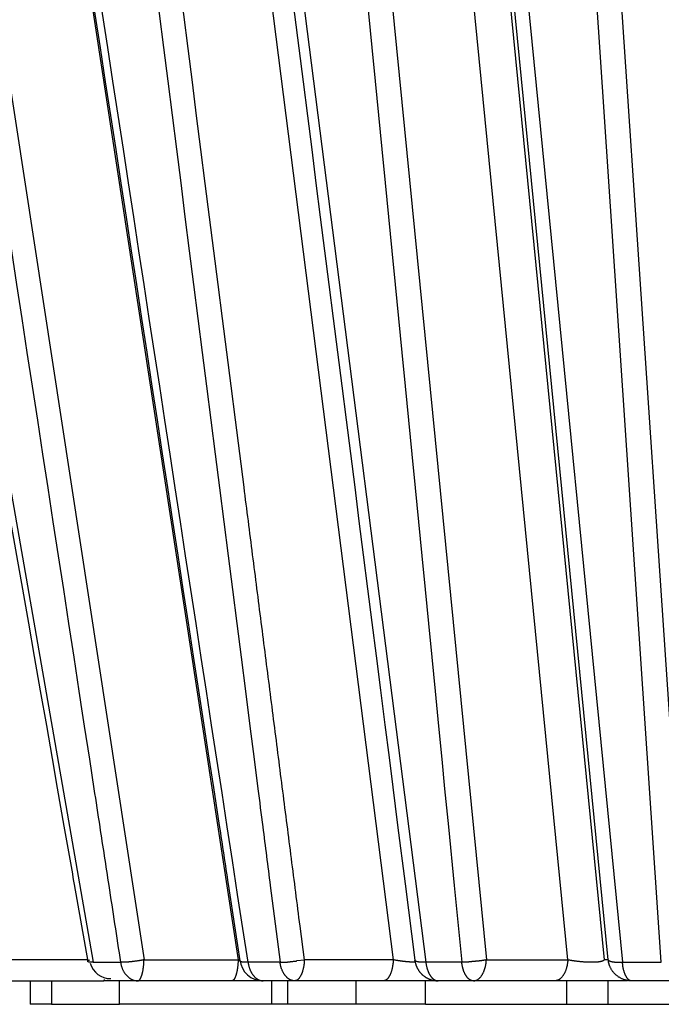
# Model space of a CAD drawing. Extents: x 208 to 1499, y 5 to 995.
# Drawn here: x 440 to 443, y 235 to 239 of the extents above; entities that cross this region are included whole.
import ezdxf

# ---------------------------------------------------------------- set-up
doc = ezdxf.new("R2010")
doc.units = 0
doc.linetypes.add('HIDDENNEW0', pattern=[4.5, 1.5, -1.5, 1.5])
doc.layers.add('MUOTOVIIVAT', color=40, linetype='HIDDENNEW0')
doc.layers.add('TANGVIIVATNONDEF', color=3, linetype='HIDDENNEW0')

msp = doc.modelspace()

# ---------------------------------------------------------------- linework, layer by layer
at = {"layer": 'MUOTOVIIVAT', "color": 40, "linetype": 'CONTINUOUS'}
for p, q in [((442.33288, 234.7953), (442.31519, 234.7953)), ((439.77055, 234.70588), (440.18401, 234.70588)), ((439.8708, 234.70588), (439.8708, 234.60588)), ((439.96192, 234.70588), (439.96192, 234.60588)), ((440.21464, 234.70588), (440.18401, 234.70588)), ((440.32916, 234.70588), (440.21461, 234.70588)), ((440.25151, 234.60588), (440.25151, 234.70588)), ((440.73009, 234.70588), (440.32916, 234.70588)), ((440.86334, 234.70588), (440.73008, 234.70588)), ((440.99749, 234.70588), (440.86337, 234.70588)), ((440.89948, 234.70588), (440.89948, 234.60588)), ((440.96907, 234.60588), (440.96907, 234.70588)), ((441.37602, 234.70588), (440.99749, 234.70588)), ((441.25774, 234.70588), (441.25774, 234.60588)), ((441.60867, 234.70588), (441.37602, 234.70588)), ((441.55432, 234.60588), (441.55432, 234.70588)), ((441.75909, 234.70588), (441.60869, 234.70588)), ((442.10589, 234.70588), (441.75909, 234.70588)), ((442.30584, 234.70588), (442.10589, 234.70588)), ((442.15682, 234.60588), (442.15682, 234.70588)), ((442.41454, 234.70588), (442.30584, 234.70588)), ((442.3321, 234.70588), (442.3321, 234.60588)), ((442.59519, 234.70588), (442.43223, 234.70588)), ((439.96192, 234.60588), (439.8708, 234.60588)), ((439.96192, 234.60588), (440.25151, 234.60588)), ((440.89948, 234.60588), (440.25148, 234.60588)), ((440.96907, 234.60588), (440.89948, 234.60588)), ((441.25774, 234.60588), (440.96907, 234.60588)), ((441.5543, 234.60588), (441.25775, 234.60588)), ((441.55432, 234.60588), (442.15682, 234.60588)), ((442.15682, 234.60588), (442.3321, 234.60588)), ((442.33214, 234.60588), (442.69661, 234.60588))]:
    msp.add_line(p, q, dxfattribs=at)
for points in [[(440.79527, 240.40511, -0.0000002), (440.81359, 240.26123, -0.0000002), (440.8319, 240.11734, -0.0000002), (440.85021, 239.97345, -0.0000002), (440.86853, 239.82956, -0.0000002), (440.88684, 239.68567, -0.0000002), (440.90515, 239.54178, -0.0000002), (440.92347, 239.39789, -0.0000002), (440.94178, 239.254, -0.0000001), (440.96009, 239.11011, -0.0000001), (440.97841, 238.96622, -0.0000001), (440.99672, 238.82233, -0.0000001), (441.01503, 238.67844, -0.0000001), (441.03334, 238.53455, -0.0000001), (441.05166, 238.39066, -0.0000001), (441.06997, 238.24677, -0.0000001), (441.08828, 238.10288, -0.0000001), (441.10659, 237.95898, -0.0000001), (441.12491, 237.81509, -0.0000001), (441.14322, 237.6712, -0.0000001), (441.16153, 237.5273, -0.0000001), (441.17984, 237.38341, -0.0000001), (441.19816, 237.23952, -0.0000001), (441.21647, 237.09562, 0), (441.23479, 236.95171, 0), (441.2531, 236.80783, 0), (441.2714, 236.66401, 0), (441.28972, 236.52004), (441.30807, 236.37585), (441.32635, 236.23224), (441.34451, 236.0895), (441.36297, 235.94445, 0), (441.38187, 235.79601, 0), (441.3996, 235.65664), (441.41564, 235.53065, 0), (441.43623, 235.36884, 0.0000001), (441.46795, 235.1196, 0), (441.50949, 234.79321)], [(439.13101, 240.40903, 0.0000001), (439.15627, 240.26493, 0.0000001), (439.18152, 240.12082, 0.0000001), (439.20678, 239.97671, 0.0000001), (439.23203, 239.8326, 0.0000002), (439.25729, 239.68849, 0.0000002), (439.28254, 239.54439, 0.0000002), (439.3078, 239.40028, 0.0000002), (439.33306, 239.25617, 0.0000002), (439.35831, 239.11206, 0.0000002), (439.38357, 238.96795, 0.0000002), (439.40883, 238.82384, 0.0000003), (439.43408, 238.67973, 0.0000003), (439.45934, 238.53562, 0.0000003), (439.4846, 238.39151, 0.0000003), (439.50986, 238.24739, 0.0000003), (439.53511, 238.10328, 0.0000003), (439.56037, 237.95917, 0.0000003), (439.58563, 237.81506, 0.0000004), (439.61089, 237.67095, 0.0000004), (439.63615, 237.52683, 0.0000004), (439.66141, 237.38272, 0.0000004), (439.68667, 237.23861, 0.0000004), (439.71193, 237.09449, 0.0000004), (439.73719, 236.95036, 0.0000004), (439.76245, 236.80626, 0.0000004), (439.7877, 236.66222, 0.0000005), (439.81297, 236.51803, 0.0000005), (439.83828, 236.37363, 0.0000005), (439.86349, 236.2298, 0.0000005), (439.88855, 236.08683, 0.0000005), (439.91402, 235.94156, 0.0000007), (439.94008, 235.7929, 0.0000005), (439.96455, 235.65332, 0.0000002), (439.98667, 235.52714, 0.0000008), (440.01508, 235.36508, 0.0000014), (440.05884, 235.11547, 0.0000007), (440.11614, 234.78858, 0.0000004)], [(438.49444, 240.41062, 0.0000003), (438.52227, 240.26643, 0.0000003), (438.55011, 240.12223, 0.0000003), (438.57794, 239.97804, 0.0000003), (438.60578, 239.83385, 0.0000003), (438.63361, 239.68965, 0.0000003), (438.66145, 239.54546, 0.0000003), (438.68928, 239.40127, 0.0000003), (438.71712, 239.25707, 0.0000003), (438.74496, 239.11288, 0.0000003), (438.77279, 238.96868, 0.0000003), (438.80063, 238.82449, 0.0000003), (438.82846, 238.6803, 0.0000003), (438.8563, 238.5361, 0.0000003), (438.88414, 238.39191, 0.0000003), (438.91197, 238.24772, 0.0000003), (438.93981, 238.10352, 0.0000003), (438.96765, 237.95933, 0.0000004), (438.99549, 237.81514, 0.0000004), (439.02332, 237.67095, 0.0000004), (439.05116, 237.52675, 0.0000004), (439.079, 237.38256, 0.0000004), (439.10684, 237.23837, 0.0000004), (439.13468, 237.09418, 0.0000004), (439.16252, 236.94997, 0.0000004), (439.19035, 236.80579, 0.0000004), (439.21818, 236.66168, 0.0000004), (439.24603, 236.51741, 0.0000004), (439.27393, 236.37293, 0.0000004), (439.30171, 236.22903, 0.0000003), (439.32933, 236.08599, 0.0000004), (439.35739, 235.94064, 0.0000005), (439.38611, 235.79191, 0.0000003), (439.41307, 235.65226, 0.0000001), (439.43745, 235.52601, 0.0000005), (439.46875, 235.36388, 0.0000008), (439.51697, 235.11415, 0.0000004), (439.58012, 234.78711, 0.0000002)], [(439.90436, 240.40726, 0.0000002), (439.92641, 240.26325, 0.0000002), (439.94846, 240.11924, 0.0000002), (439.97052, 239.97523, 0.0000003), (439.99257, 239.83122, 0.0000003), (440.01462, 239.68721, 0.0000003), (440.03667, 239.5432, 0.0000003), (440.05873, 239.3992, 0.0000003), (440.08078, 239.25519, 0.0000003), (440.10283, 239.11118, 0.0000003), (440.12489, 238.96717, 0.0000003), (440.14694, 238.82316, 0.0000003), (440.16899, 238.67915, 0.0000003), (440.19105, 238.53513, 0.0000003), (440.2131, 238.39112, 0.0000003), (440.23516, 238.24711, 0.0000003), (440.25721, 238.1031, 0.0000004), (440.27927, 237.95909, 0.0000004), (440.30132, 237.81508, 0.0000004), (440.32338, 237.67107, 0.0000004), (440.34543, 237.52706, 0.0000004), (440.36749, 237.38305, 0.0000004), (440.38954, 237.23904, 0.0000004), (440.4116, 237.09502, 0.0000004), (440.43366, 236.95099, 0.0000004), (440.45571, 236.807, 0.0000004), (440.47776, 236.66306, 0.0000004), (440.49983, 236.51897, 0.0000004), (440.52193, 236.37466, 0.0000004), (440.54395, 236.23094, 0.0000004), (440.56583, 236.08807, 0.0000005), (440.58806, 235.94291, 0.0000006), (440.61082, 235.79435, 0.0000004), (440.63218, 235.65487, 0.0000001), (440.6515, 235.52878, 0.0000006), (440.6763, 235.36684, 0.0000011), (440.71451, 235.1174, 0.0000005), (440.76455, 234.79075, 0.0000003)], [(438.01035, 240.41193, 0.0000007), (438.04007, 240.26767, 0.0000007), (438.0698, 240.12341, 0.0000007), (438.09952, 239.97915, 0.0000007), (438.12925, 239.83489, 0.0000007), (438.15897, 239.69063, 0.0000007), (438.1887, 239.54638, 0.0000007), (438.21843, 239.40212, 0.0000007), (438.24816, 239.25786, 0.0000007), (438.27788, 239.1136, 0.0000007), (438.30761, 238.96934, 0.0000007), (438.33734, 238.82508, 0.0000007), (438.36707, 238.68082, 0.0000007), (438.3968, 238.53657, 0.0000007), (438.42653, 238.39231, 0.0000007), (438.45626, 238.24805, 0.0000007), (438.48599, 238.1038, 0.0000007), (438.51572, 237.95954, 0.0000007), (438.54545, 237.81528, 0.0000007), (438.57518, 237.67103, 0.0000007), (438.60492, 237.52677, 0.0000007), (438.63465, 237.38252, 0.0000007), (438.66438, 237.23827, 0.0000007), (438.69411, 237.09401, 0.0000007), (438.72385, 236.94974, 0.0000007), (438.75358, 236.80551, 0.0000007), (438.7833, 236.66133, 0.0000007), (438.81305, 236.51701, 0.0000007), (438.84284, 236.37246, 0.0000007), (438.87251, 236.22851, 0.0000006), (438.90201, 236.08541, 0.0000007), (438.93198, 235.94001, 0.0000008), (438.96266, 235.79121, 0.0000006), (438.99146, 235.65151, 0.0000002), (439.01749, 235.52521, 0.0000009), (439.05093, 235.36301, 0.0000015), (439.10243, 235.11319, 0.0000008), (439.16988, 234.78602, 0.0000004)], [(440.13939, 234.78474), (440.13719, 234.78471, -0.0029272), (440.13507, 234.7847, -0.0031233), (440.13303, 234.78472, -0.0034211), (440.13108, 234.78477, -0.0038731), (440.12923, 234.78484, -0.0044006), (440.12748, 234.78495, -0.0050046), (440.12584, 234.78508, -0.005775), (440.12431, 234.78525, -0.0067363), (440.1229, 234.78544, -0.0079955), (440.12161, 234.78566, -0.0095872), (440.12045, 234.78592, -0.0117702), (440.11942, 234.7862, -0.0146351), (440.11852, 234.78651, -0.0187824), (440.11776, 234.78685, -0.0244658), (440.11714, 234.78721, -0.0327879), (440.11666, 234.78761, -0.0436607), (440.11632, 234.78803, -0.0584482), (440.11613, 234.78847, -0.0726291), (440.11607, 234.78894, -0.0747353), (440.11616, 234.78943, -0.0628037), (440.11637, 234.78994, -0.0544598), (440.11674, 234.79047, -0.0465718), (440.11727, 234.79104, -0.0257527), (440.11786, 234.79159, -0.0084773), (440.11845, 234.7921, -0.0251839), (440.11948, 234.79277, -0.0276223), (440.1214, 234.79385, -0.0099087), (440.12412, 234.79528, -0.0046534)], [(440.76452, 234.79072), (440.76452, 234.79072, -0.0000717), (440.76452, 234.79072, -0.0000717), (440.76452, 234.79072, -0.0000717), (440.76452, 234.79072, -0.0000717), (440.76452, 234.79072, -0.0000717), (440.76452, 234.79072, -0.0000717), (440.76452, 234.79072, -0.0000717), (440.76452, 234.79072, -0.0000717), (440.76452, 234.79072, -0.0000717), (440.76452, 234.79072, -0.0000717), (440.76452, 234.79072, -0.0000717), (440.76452, 234.79073, -0.0000717), (440.76452, 234.79073, -0.0000717), (440.76452, 234.79073, -0.0000718), (440.76452, 234.79073, -0.0000717), (440.76452, 234.79073, -0.0000712), (440.76452, 234.79073, -0.0000718), (440.76452, 234.79073, -0.0000733), (440.76452, 234.79073, -0.0000712), (440.76452, 234.79073, -0.0000665), (440.76452, 234.79073, -0.0000734), (440.76452, 234.79073, -0.0000875), (440.76452, 234.79073, -0.0000664), (440.76452, 234.79073, -0.0000228), (440.76452, 234.79073, -0.0000937), (440.76452, 234.79073, -0.0001611), (440.76452, 234.79074, -0.0000788), (440.76452, 234.79074, -0.0000418)], [(441.50949, 234.79321), (441.50996, 234.78991, 0.0087202), (441.51056, 234.7866, 0.008424), (441.51127, 234.78327, 0.0083459), (441.51211, 234.77992, 0.0085742), (441.51307, 234.77658, 0.0086844), (441.51416, 234.77324, 0.0087592), (441.51538, 234.76991, 0.0088111), (441.51673, 234.76659, 0.0089135), (441.51821, 234.7633, 0.0089717), (441.51981, 234.76004, 0.0090515), (441.52155, 234.75682, 0.0090977), (441.52341, 234.75365, 0.0091665), (441.52541, 234.75053, 0.0092046), (441.52752, 234.74748, 0.009258), (441.52976, 234.74449, 0.0092861), (441.53212, 234.74158, 0.0093241), (441.53459, 234.73875, 0.009342), (441.53717, 234.73601, 0.0093632), (441.53986, 234.73336, 0.0093711), (441.54264, 234.73082, 0.009377), (441.54552, 234.72839, 0.0093725), (441.54848, 234.72606, 0.0093567), (441.55153, 234.72385, 0.0093484), (441.55465, 234.72176, 0.0093332), (441.55784, 234.7198, 0.0092907), (441.56109, 234.71796, 0.0091998), (441.56439, 234.71626, 0.0092312), (441.56773, 234.71468, 0.0093276), (441.57112, 234.71324, 0.0090623), (441.57452, 234.71192, 0.0084761), (441.57793, 234.71074, 0.0091687), (441.5814, 234.70969, 0.0106321), (441.58496, 234.70877, 0.0082638), (441.58831, 234.70799, 0.003358), (441.59134, 234.70735, 0.011052), (441.59519, 234.70679, 0.0186338), (441.60104, 234.70629, 0.0093925), (441.60867, 234.70584, 0.0051105)], [(442.43221, 234.70584), (442.42771, 234.70595, -0.0119802), (442.42317, 234.70626, -0.0114533), (442.41856, 234.70679, -0.0113016), (442.41392, 234.70754, -0.0117172), (442.40926, 234.70853, -0.0119139), (442.4046, 234.70975, -0.012038), (442.39995, 234.71122, -0.0121192), (442.39533, 234.71292, -0.0122857), (442.39076, 234.71488, -0.012374), (442.38625, 234.71707, -0.0124888), (442.38184, 234.71951, -0.0125456), (442.37753, 234.72218, -0.0126218), (442.37335, 234.72507, -0.0126653), (442.36931, 234.72819, -0.0127228), (442.36543, 234.73151, -0.0127098), (442.36172, 234.73502, -0.0126476), (442.35821, 234.73871, -0.0127197), (442.35489, 234.74257, -0.0128851), (442.35178, 234.74659, -0.0125523), (442.3489, 234.75072, -0.0117872), (442.34625, 234.75493, -0.0127157), (442.34383, 234.75931, -0.0146784), (442.34163, 234.76387, -0.0115012), (442.3397, 234.76821, -0.0048864), (442.33808, 234.77217, -0.0151835), (442.33653, 234.77726, -0.0254924), (442.33479, 234.78507, -0.0129826), (442.33292, 234.79528, -0.0071019)]]:
    msp.add_lwpolyline(points, format="xyb", dxfattribs=at)
for centre, radius, start, end in [((440.21461, 234.80588), 0.09078, 195.70017, 270.00001), ((440.86337, 234.80588), 0.1, 186.44233, 269.85832)]:
    msp.add_arc(centre, radius, start, end, dxfattribs=at)
at = {"layer": 'TANGVIIVATNONDEF', "color": 3, "linetype": 'CONTINUOUS'}
for p, q in [((439.12689, 240.55762), (440.13935, 234.78472)), ((440.82082, 240.55762), (441.55639, 234.78472)), ((441.82537, 240.55762), (442.39349, 234.78472)), ((442.55913, 234.78472), (442.17231, 240.55762)), ((439.47335, 240.54705), (440.35584, 234.7953)), ((439.87653, 240.54705), (440.75678, 234.7953)), ((440.68565, 240.54705), (441.41736, 234.7953)), ((441.24697, 240.54705), (441.81406, 234.7953)), ((442.16086, 234.7953), (441.59571, 240.54705)), ((441.75004, 240.54705), (442.31519, 234.7953)), ((442.33288, 234.7953), (441.76782, 240.54705)), ((442.27605, 240.54705), (442.66245, 234.7953)), ((440.11494, 234.7953), (439.78191, 234.7953)), ((440.13935, 234.78472), (440.25579, 234.78472)), ((440.35584, 234.7953), (440.75678, 234.7953)), ((440.93513, 234.78472), (440.79879, 234.78472)), ((441.00728, 234.79284), (441.03883, 234.7953)), ((441.41736, 234.7953), (441.03883, 234.7953)), ((441.70926, 234.78472), (441.55639, 234.78472)), ((441.81406, 234.7953), (442.16086, 234.7953)), ((442.39349, 234.78472), (442.55913, 234.78472))]:
    msp.add_line(p, q, dxfattribs=at)
for points in [[(441.15521, 240.41334, 0.0000003), (441.16941, 240.26902, 0.0000003), (441.18361, 240.12469, 0.0000003), (441.19782, 239.98036, 0.0000003), (441.21202, 239.83603, 0.0000003), (441.22622, 239.69171, 0.0000003), (441.24043, 239.54738, 0.0000003), (441.25463, 239.40306, 0.0000003), (441.26883, 239.25873, 0.0000003), (441.28304, 239.11441, 0.0000003), (441.29724, 238.97008, 0.0000003), (441.31144, 238.82575, 0.0000004), (441.32565, 238.68143, 0.0000004), (441.33985, 238.53711, 0.0000004), (441.35406, 238.39278, 0.0000004), (441.36826, 238.24846, 0.0000004), (441.38247, 238.10413, 0.0000004), (441.39667, 237.95981, 0.0000004), (441.41088, 237.81549, 0.0000004), (441.42508, 237.67116, 0.0000004), (441.43929, 237.52684, 0.0000004), (441.4535, 237.38252, 0.0000004), (441.4677, 237.2382, 0.0000004), (441.48191, 237.09387, 0.0000004), (441.49612, 236.94953, 0.0000004), (441.51032, 236.80523, 0.0000004), (441.52452, 236.66098, 0.0000004), (441.53874, 236.51658, 0.0000004), (441.55297, 236.37197, 0.0000004), (441.56715, 236.22794, 0.0000003), (441.58125, 236.08477, 0.0000004), (441.59557, 235.9393, 0.0000004), (441.61022, 235.79043, 0.0000003), (441.62398, 235.65066, 0.0000001), (441.63642, 235.5243, 0.0000005), (441.6524, 235.36202, 0.0000008), (441.67701, 235.11207, 0.0000004), (441.70924, 234.78474, 0.0000002)], [(438.1584, 240.41334, 0.0000008), (438.18627, 240.26902, 0.0000008), (438.21414, 240.12469, 0.0000008), (438.24201, 239.98036, 0.0000008), (438.26989, 239.83603, 0.0000008), (438.29776, 239.69171, 0.0000008), (438.32563, 239.54738, 0.0000008), (438.3535, 239.40306, 0.0000008), (438.38137, 239.25873, 0.0000007), (438.40925, 239.11441, 0.0000007), (438.43712, 238.97008, 0.0000007), (438.46499, 238.82575, 0.0000007), (438.49287, 238.68143, 0.0000007), (438.52074, 238.53711, 0.0000007), (438.54862, 238.39278, 0.0000007), (438.57649, 238.24846, 0.0000007), (438.60437, 238.10413, 0.0000007), (438.63225, 237.95981, 0.0000007), (438.66012, 237.81549, 0.0000007), (438.688, 237.67116, 0.0000007), (438.71588, 237.52684, 0.0000007), (438.74375, 237.38252, 0.0000007), (438.77163, 237.2382, 0.0000007), (438.79951, 237.09387, 0.0000007), (438.82739, 236.94953, 0.0000007), (438.85527, 236.80523, 0.0000007), (438.88314, 236.66098, 0.0000007), (438.91103, 236.51658, 0.0000007), (438.93897, 236.37197, 0.0000007), (438.96679, 236.22794, 0.0000007), (438.99445, 236.08477, 0.0000007), (439.02255, 235.9393, 0.0000009), (439.05132, 235.79043, 0.0000006), (439.07832, 235.65066, 0.0000002), (439.10273, 235.5243, 0.0000009), (439.13409, 235.36202, 0.0000016), (439.18238, 235.11207, 0.0000008), (439.24562, 234.78474, 0.0000004)], [(440.21785, 240.41334, 0.0000007), (440.23624, 240.26902, 0.0000007), (440.25462, 240.12469, 0.0000007), (440.27301, 239.98036, 0.0000007), (440.2914, 239.83603, 0.0000007), (440.30978, 239.69171, 0.0000007), (440.32817, 239.54738, 0.0000007), (440.34656, 239.40306, 0.0000007), (440.36494, 239.25873, 0.0000007), (440.38333, 239.11441, 0.0000007), (440.40172, 238.97008, 0.0000007), (440.42011, 238.82575, 0.0000007), (440.4385, 238.68143, 0.0000007), (440.45688, 238.53711, 0.0000007), (440.47527, 238.39278, 0.0000007), (440.49366, 238.24846, 0.0000007), (440.51205, 238.10413, 0.0000007), (440.53045, 237.95981, 0.0000007), (440.54884, 237.81549, 0.0000007), (440.56723, 237.67116, 0.0000007), (440.58562, 237.52684, 0.0000007), (440.60401, 237.38252, 0.0000007), (440.6224, 237.2382, 0.0000007), (440.6408, 237.09387, 0.0000007), (440.65919, 236.94953, 0.0000007), (440.67759, 236.80523, 0.0000007), (440.69597, 236.66098, 0.0000008), (440.71438, 236.51658, 0.0000008), (440.73281, 236.37197, 0.0000008), (440.75117, 236.22794, 0.0000007), (440.76942, 236.08477, 0.0000008), (440.78796, 235.9393, 0.0000009), (440.80694, 235.79043, 0.0000007), (440.82475, 235.65066, 0.0000002), (440.84086, 235.5243, 0.000001), (440.86155, 235.36202, 0.0000017), (440.89342, 235.11207, 0.0000009), (440.93515, 234.78474, 0.0000005)], [(439.39293, 240.41334, 0.0000008), (439.41505, 240.26902, 0.0000008), (439.43716, 240.12469, 0.0000008), (439.45928, 239.98036, 0.0000008), (439.4814, 239.83603, 0.0000008), (439.50352, 239.69171, 0.0000008), (439.52563, 239.54738, 0.0000008), (439.54775, 239.40306, 0.0000008), (439.56987, 239.25873, 0.0000008), (439.59199, 239.11441, 0.0000008), (439.61411, 238.97008, 0.0000008), (439.63623, 238.82575, 0.0000008), (439.65836, 238.68143, 0.0000008), (439.68048, 238.53711, 0.0000008), (439.7026, 238.39278, 0.0000008), (439.72472, 238.24846, 0.0000008), (439.74685, 238.10413, 0.0000008), (439.76897, 237.95981, 0.0000008), (439.79109, 237.81549, 0.0000008), (439.81322, 237.67116, 0.0000008), (439.83534, 237.52684, 0.0000009), (439.85747, 237.38252, 0.0000009), (439.87959, 237.2382, 0.0000009), (439.90172, 237.09387, 0.0000009), (439.92385, 236.94953, 0.0000009), (439.94597, 236.80523, 0.0000009), (439.96809, 236.66098, 0.0000009), (439.99023, 236.51658, 0.0000009), (440.01241, 236.37197, 0.0000009), (440.03449, 236.22794, 0.0000008), (440.05644, 236.08477, 0.0000009), (440.07875, 235.9393, 0.0000011), (440.10158, 235.79043, 0.0000008), (440.12301, 235.65066, 0.0000003), (440.14239, 235.5243, 0.0000012), (440.16728, 235.36202, 0.000002), (440.20561, 235.11207, 0.000001), (440.25581, 234.78474, 0.0000005)], [(440.79883, 234.78474), (440.7767, 234.92906, -0.0000009), (440.75456, 235.07338, -0.0000009), (440.73243, 235.2177, -0.0000009), (440.7103, 235.36202, -0.0000009), (440.68817, 235.50634, -0.0000009), (440.66604, 235.65066, -0.0000009), (440.64391, 235.79498, -0.0000009), (440.62179, 235.9393, -0.0000009), (440.59966, 236.08362, -0.0000009), (440.57753, 236.22794, -0.0000009), (440.5554, 236.37226, -0.0000009), (440.53328, 236.51658, -0.0000009), (440.51115, 236.66091, -0.0000009), (440.48903, 236.80523, -0.0000009), (440.4669, 236.94955, -0.0000009), (440.44478, 237.09387, -0.0000009), (440.42265, 237.23819, -0.0000009), (440.40053, 237.38252, -0.0000009), (440.37841, 237.52684, -0.0000009), (440.35628, 237.67116, -0.0000008), (440.33416, 237.81549, -0.0000008), (440.31204, 237.95981, -0.0000008), (440.28992, 238.10413, -0.0000008), (440.2678, 238.24846, -0.0000008), (440.24568, 238.3928, -0.0000008), (440.22356, 238.53711, -0.0000008), (440.20145, 238.68136, -0.0000008), (440.17932, 238.82575, -0.0000008), (440.15716, 238.97037, -0.0000008), (440.13508, 239.11441, -0.0000007), (440.11314, 239.25758, -0.0000008), (440.09085, 239.40306, -0.0000009), (440.06803, 239.55193, -0.0000007), (440.04662, 239.69171, -0.0000003), (440.02725, 239.81807, -0.000001), (440.00238, 239.98036, -0.0000017), (439.96408, 240.23032, -0.0000008), (439.91393, 240.55767, -0.0000004)], [(441.03887, 234.79528), (441.02051, 234.93907, -0.0000012), (441.00215, 235.08287, -0.0000012), (440.98379, 235.22666, -0.0000012), (440.96544, 235.37045, -0.0000012), (440.94708, 235.51425, -0.0000012), (440.92873, 235.65804, -0.0000011), (440.91037, 235.80183, -0.0000011), (440.89202, 235.94563, -0.0000011), (440.87367, 236.08942, -0.0000011), (440.85531, 236.23321, -0.000001), (440.83696, 236.37701, -0.000001), (440.81861, 236.5208, -0.000001), (440.80026, 236.66459, -0.000001), (440.78191, 236.80839, -0.0000009), (440.76356, 236.95218, -0.0000009), (440.74521, 237.09598, -0.0000009), (440.72686, 237.23977, -0.0000009), (440.70851, 237.38356, -0.0000009), (440.69017, 237.52736, -0.0000008), (440.67182, 237.67115, -0.0000008), (440.65347, 237.81495, -0.0000008), (440.63513, 237.95874, -0.0000008), (440.61678, 238.10253, -0.0000007), (440.59844, 238.24633, -0.0000007), (440.58009, 238.39014, -0.0000007), (440.56175, 238.53391, -0.0000007), (440.54341, 238.67763, -0.0000006), (440.52506, 238.8215, -0.0000006), (440.50668, 238.96559, -0.0000006), (440.48837, 239.10909, -0.0000005), (440.47018, 239.25174, -0.0000006), (440.45169, 239.39668, -0.0000006), (440.43277, 239.54501, -0.0000005), (440.41501, 239.68427, -0.0000002), (440.39895, 239.81017, -0.0000006), (440.37832, 239.97186, -0.0000009), (440.34656, 240.22089, -0.0000004), (440.30496, 240.54703, -0.0000002)], [(440.35588, 234.79528), (440.3525, 234.79464, -0.0014394), (440.34907, 234.79401, -0.001382), (440.34557, 234.79339, -0.0013536), (440.34203, 234.79277, -0.0013685), (440.33844, 234.79218, -0.0013714), (440.33481, 234.79159, -0.0013724), (440.33116, 234.79102, -0.0013742), (440.32748, 234.79047, -0.0013852), (440.32378, 234.78994, -0.0013952), (440.32008, 234.78943, -0.0014103), (440.31637, 234.78894, -0.0014263), (440.31268, 234.78847, -0.0014469), (440.309, 234.78803, -0.0014715), (440.30534, 234.78761, -0.0015016), (440.30172, 234.78721, -0.0015306), (440.29813, 234.78685, -0.0015575), (440.2946, 234.78651, -0.0016111), (440.29111, 234.7862, -0.0016858), (440.28769, 234.78592, -0.0016974), (440.28434, 234.78566, -0.0016459), (440.28108, 234.78544, -0.0018625), (440.27787, 234.78525, -0.0022839), (440.27468, 234.78509, -0.0018643), (440.27174, 234.78495, -0.0007545), (440.26913, 234.78484, -0.0026925), (440.26601, 234.78477, -0.0050884), (440.26151, 234.78474, -0.0028387), (440.25581, 234.78474, -0.0016187)], [(440.25581, 234.78474), (440.25654, 234.78063, 0.0085505), (440.25742, 234.77653, 0.008305), (440.25844, 234.77241, 0.0083002), (440.25961, 234.76831, 0.0086676), (440.26093, 234.76424, 0.0089232), (440.2624, 234.7602, 0.0091436), (440.26402, 234.75622, 0.0093623), (440.26579, 234.75231, 0.0096514), (440.26771, 234.74849, 0.0099183), (440.26976, 234.74475, 0.0102153), (440.27197, 234.74114, 0.010503), (440.2743, 234.73764, 0.0108136), (440.27676, 234.73429, 0.0111338), (440.27934, 234.73108, 0.0114726), (440.28204, 234.72804, 0.0117791), (440.28484, 234.72517, 0.0120364), (440.28774, 234.72249, 0.0124517), (440.29072, 234.71999, 0.0129697), (440.29379, 234.71768, 0.0129825), (440.2969, 234.71558, 0.0124832), (440.30004, 234.71369, 0.0138355), (440.30328, 234.712, 0.0164479), (440.30663, 234.71052, 0.0131448), (440.30979, 234.70925, 0.005514), (440.31267, 234.70821, 0.017915), (440.31633, 234.70733, 0.0310105), (440.32191, 234.70654, 0.0159597), (440.32919, 234.70584, 0.0087324)], [(440.32919, 234.70584), (440.3304, 234.70595, 0.0443643), (440.33162, 234.70626, 0.0402441), (440.33285, 234.70679, 0.0360047), (440.3341, 234.70754, 0.0328677), (440.33535, 234.70853, 0.0285615), (440.3366, 234.70975, 0.0245545), (440.33785, 234.71122, 0.0208394), (440.33909, 234.71292, 0.0179791), (440.34032, 234.71488, 0.0153962), (440.34153, 234.71707, 0.013404), (440.34271, 234.71951, 0.0116474), (440.34387, 234.72218, 0.0102909), (440.34499, 234.72507, 0.0091045), (440.34608, 234.72819, 0.0081777), (440.34712, 234.73151, 0.0073356), (440.34812, 234.73502, 0.0066416), (440.34907, 234.73871, 0.0061033), (440.34996, 234.74257, 0.0057076), (440.35079, 234.74659, 0.0051539), (440.35157, 234.75072, 0.0045449), (440.35228, 234.75493, 0.0046233), (440.35294, 234.75931, 0.0050366), (440.35353, 234.76387, 0.0037411), (440.35405, 234.76821, 0.0015469), (440.35449, 234.77217, 0.0046965), (440.35491, 234.77726, 0.0074382), (440.35538, 234.78507, 0.0036429), (440.35588, 234.79528, 0.0019645)], [(440.75677, 234.79528), (440.75661, 234.79082, -0.0032642), (440.7564, 234.78632, -0.0031614), (440.75613, 234.7818, -0.0031734), (440.7558, 234.77726, -0.003359), (440.7554, 234.77272, -0.0035078), (440.75495, 234.76821, -0.003654), (440.75442, 234.76373, -0.003817), (440.75384, 234.75931, -0.0040305), (440.75318, 234.75497, -0.004261), (440.75247, 234.75072, -0.0045318), (440.7517, 234.74658, -0.0048393), (440.75086, 234.74257, -0.0051965), (440.74997, 234.73872, -0.0056213), (440.74902, 234.73502, -0.0061133), (440.74803, 234.73151, -0.0066873), (440.74699, 234.72819, -0.0073149), (440.7459, 234.72507, -0.0081895), (440.74477, 234.72218, -0.0092885), (440.74361, 234.71951, -0.0102811), (440.74243, 234.71707, -0.0109462), (440.74123, 234.71488, -0.013567), (440.73999, 234.71292, -0.0184488), (440.73871, 234.71121, -0.0173475), (440.7375, 234.70975, -0.008204), (440.7364, 234.70856, -0.0282485), (440.73499, 234.70754, -0.0643018), (440.73286, 234.70664, -0.0414197), (440.73008, 234.70584, -0.0246096)], [(440.75677, 234.79528), (440.75701, 234.79524, 0.000035), (440.75724, 234.7952, 0.0000349), (440.75748, 234.79515, 0.0000349), (440.75772, 234.79511, 0.0000349), (440.75796, 234.79507, 0.0000349), (440.7582, 234.79503, 0.0000349), (440.75844, 234.79499, 0.0000349), (440.75868, 234.79495, 0.0000349), (440.75892, 234.7949, 0.0000349), (440.75916, 234.79486, 0.0000349), (440.7594, 234.79482, 0.0000348), (440.75964, 234.79478, 0.0000348), (440.75988, 234.79474, 0.0000348), (440.76012, 234.79469, 0.0000349), (440.76037, 234.79465, 0.0000348), (440.76061, 234.79461, 0.0000346), (440.76085, 234.79457, 0.0000349), (440.76109, 234.79453, 0.0000356), (440.76133, 234.79448, 0.0000346), (440.76158, 234.79444, 0.0000323), (440.76182, 234.7944, 0.0000356), (440.76206, 234.79436, 0.0000425), (440.76231, 234.79432, 0.0000322), (440.76255, 234.79427, 0.0000109), (440.76276, 234.79424, 0.0000455), (440.76304, 234.79419, 0.0000783), (440.76346, 234.79412, 0.0000382), (440.76402, 234.79402, 0.0000202)], [(440.79883, 234.78474), (440.79687, 234.78471, -0.0016085), (440.79496, 234.7847, -0.0016538), (440.79307, 234.78469, -0.0017323), (440.79123, 234.7847, -0.0018566), (440.78943, 234.78473, -0.0019849), (440.78767, 234.78477, -0.0021183), (440.78596, 234.78482, -0.0022712), (440.7843, 234.78489, -0.0024462), (440.78269, 234.78497, -0.0026459), (440.78113, 234.78506, -0.00287), (440.77964, 234.78517, -0.0031305), (440.77821, 234.7853, -0.0034241), (440.77683, 234.78544, -0.0037772), (440.77553, 234.78559, -0.0041842), (440.77429, 234.78576, -0.0046587), (440.77312, 234.78594, -0.0051827), (440.77202, 234.78614, -0.0059134), (440.77099, 234.78635, -0.0068608), (440.77003, 234.78657, -0.0077039), (440.76915, 234.78681, -0.0082918), (440.76835, 234.78706, -0.0106383), (440.76763, 234.78733, -0.0152243), (440.76697, 234.78761, -0.0143965), (440.76641, 234.78789, -0.0058588), (440.76594, 234.78815, -0.0253387), (440.76551, 234.78851, -0.0652844), (440.76508, 234.78909, -0.0453082), (440.76465, 234.78986, -0.0274405)], [(440.79883, 234.78474), (440.79947, 234.78063, 0.0075714), (440.80024, 234.77653, 0.0073752), (440.80114, 234.77241, 0.0073961), (440.80217, 234.76831, 0.0077532), (440.80333, 234.76424, 0.0080191), (440.80462, 234.7602, 0.0082591), (440.80604, 234.75622, 0.0085071), (440.8076, 234.75231, 0.008826), (440.80928, 234.74849, 0.0091374), (440.81109, 234.74475, 0.0094847), (440.81303, 234.74114, 0.0098387), (440.81508, 234.73764, 0.0102237), (440.81724, 234.73429, 0.0106363), (440.81952, 234.73108, 0.0110774), (440.82189, 234.72804, 0.0115083), (440.82435, 234.72517, 0.0119), (440.8269, 234.72249, 0.0124701), (440.82952, 234.71999, 0.0131576), (440.83221, 234.71768, 0.013353), (440.83495, 234.71558, 0.0130027), (440.83772, 234.71369, 0.0145993), (440.84056, 234.712, 0.0176006), (440.8435, 234.71052, 0.0142634), (440.84628, 234.70925, 0.0060273), (440.84881, 234.70821, 0.0197097), (440.85203, 234.70733, 0.0346965), (440.85694, 234.70654, 0.0180453), (440.86334, 234.70584, 0.0099052)], [(440.93515, 234.78474), (440.9367, 234.78472, 0.0018697), (440.93827, 234.78471, 0.0017842), (440.93989, 234.78471, 0.001724), (440.94153, 234.78472, 0.0016975), (440.94321, 234.78475, 0.0016602), (440.94491, 234.78478, 0.0016241), (440.94665, 234.78483, 0.0015866), (440.94841, 234.78489, 0.0015575), (440.9502, 234.78496, 0.0015253), (440.95202, 234.78504, 0.0014988), (440.95386, 234.78514, 0.0014696), (440.95573, 234.78525, 0.0014452), (440.95763, 234.78537, 0.0014208), (440.95954, 234.7855, 0.0014023), (440.96148, 234.78564, 0.0013761), (440.96344, 234.7858, 0.0013493), (440.96542, 234.78597, 0.0013414), (440.96742, 234.78615, 0.0013517), (440.96944, 234.78635, 0.0012957), (440.97147, 234.78656, 0.0011971), (440.9735, 234.78677, 0.0013069), (440.97558, 234.78701, 0.0015403), (440.97772, 234.78726, 0.0011561), (440.97974, 234.7875, 0.0003968), (440.98156, 234.78773, 0.0016132), (440.98393, 234.78805, 0.0027348), (440.98758, 234.78857, 0.0013236), (440.99237, 234.78927, 0.0006975)], [(440.9975, 234.70584), (440.9948, 234.70593, -0.0174174), (440.99208, 234.70621, -0.0166697), (440.98934, 234.70667, -0.016302), (440.98657, 234.70733, -0.0165613), (440.98379, 234.70819, -0.016448), (440.98101, 234.70925, -0.0161817), (440.97824, 234.71052, -0.0157864), (440.97548, 234.712, -0.0154547), (440.97275, 234.71369, -0.0149766), (440.97006, 234.71558, -0.0145236), (440.96741, 234.71768, -0.0139774), (440.96481, 234.71999, -0.0134743), (440.96228, 234.72249, -0.0129304), (440.95982, 234.72517, -0.0124412), (440.95744, 234.72804, -0.011889), (440.95514, 234.73108, -0.0113486), (440.95295, 234.73429, -0.0109476), (440.95086, 234.73764, -0.0106717), (440.94887, 234.74115, -0.0099909), (440.947, 234.74475, -0.0090606), (440.94526, 234.74845, -0.0094817), (440.94363, 234.75231, -0.0106196), (440.9421, 234.75635, -0.0080128), (440.94075, 234.7602, -0.0032627), (440.93958, 234.76373, -0.0103281), (440.93838, 234.76831, -0.0166898), (440.93688, 234.77541, -0.0081932), (440.93515, 234.78474, -0.0044058)], [(440.99237, 234.78927), (440.99289, 234.78925, 0.0031621), (440.9934, 234.78923, 0.0031747), (440.99392, 234.78922, 0.0031847), (440.99443, 234.78922, 0.0031915), (440.99494, 234.78923, 0.0031986), (440.99545, 234.78924, 0.0032046), (440.99596, 234.78925, 0.00321), (440.99647, 234.78928, 0.0032138), (440.99698, 234.78931, 0.0032175), (440.99749, 234.78934, 0.00322), (440.998, 234.78939, 0.003221), (440.9985, 234.78944, 0.0032195), (440.99901, 234.78949, 0.0032215), (440.99951, 234.78956, 0.0032254), (441.00002, 234.78963, 0.0032153), (441.00052, 234.7897, 0.0031923), (441.00102, 234.78978, 0.0032156), (441.00152, 234.78987, 0.0032745), (441.00202, 234.78997, 0.0031763), (441.00252, 234.79007, 0.0029609), (441.00301, 234.79018, 0.0032577), (441.00351, 234.79029, 0.0038673), (441.00402, 234.79042, 0.0029302), (441.0045, 234.79054, 0.001014), (441.00494, 234.79065, 0.0041075), (441.00549, 234.79081, 0.0070149), (441.00634, 234.79108, 0.0034127), (441.00744, 234.79144, 0.0018052)], [(441.03887, 234.79528), (441.03862, 234.79082, -0.0050446), (441.03829, 234.78632, -0.0048786), (441.03787, 234.7818, -0.0048876), (441.03736, 234.77726, -0.0051611), (441.03674, 234.77272, -0.005373), (441.03603, 234.76821, -0.0055764), (441.03522, 234.76373, -0.0057987), (441.03431, 234.75931, -0.0060912), (441.0333, 234.75497, -0.0063982), (441.03219, 234.75072, -0.0067556), (441.03099, 234.74658, -0.0071503), (441.02969, 234.74257, -0.0076016), (441.02831, 234.73872, -0.0081232), (441.02685, 234.73502, -0.0087133), (441.0253, 234.73151, -0.0093719), (441.02368, 234.72819, -0.010059), (441.022, 234.72507, -0.0110026), (441.02026, 234.72218, -0.0121505), (441.01846, 234.71951, -0.0130121), (441.01663, 234.71707, -0.0133695), (441.01477, 234.71488, -0.01587), (441.01285, 234.71292, -0.0203963), (441.01087, 234.71121, -0.0178816), (441.00899, 234.70975, -0.008086), (441.00728, 234.70856, -0.0265961), (441.00511, 234.70754, -0.0520595), (441.0018, 234.70664, -0.0293994), (440.9975, 234.70584, -0.016624)], [(441.41739, 234.79528), (441.41715, 234.79082, -0.0050448), (441.41682, 234.78632, -0.0048788), (441.4164, 234.7818, -0.0048878), (441.41588, 234.77726, -0.0051613), (441.41527, 234.77272, -0.0053732), (441.41455, 234.76821, -0.0055766), (441.41374, 234.76373, -0.0057989), (441.41283, 234.75931, -0.0060914), (441.41182, 234.75497, -0.0063984), (441.41072, 234.75072, -0.0067559), (441.40951, 234.74658, -0.0071505), (441.40822, 234.74257, -0.0076019), (441.40684, 234.73872, -0.0081234), (441.40537, 234.73502, -0.0087136), (441.40383, 234.73151, -0.0093722), (441.40221, 234.72819, -0.0100593), (441.40053, 234.72507, -0.0110029), (441.39878, 234.72218, -0.0121508), (441.39699, 234.71951, -0.0130124), (441.39515, 234.71707, -0.0133698), (441.39329, 234.71488, -0.0158703), (441.39137, 234.71292, -0.0203966), (441.38939, 234.71121, -0.0178818), (441.38751, 234.70975, -0.008086), (441.38581, 234.70856, -0.0265962), (441.38363, 234.70754, -0.052059), (441.38033, 234.70664, -0.0293988), (441.37602, 234.70584, -0.0166236)], [(441.51093, 234.78482), (441.50822, 234.78489, -0.0017719), (441.50545, 234.78498, -0.0016797), (441.50261, 234.7851, -0.0016122), (441.4997, 234.78523, -0.0015832), (441.49674, 234.78539, -0.0015448), (441.49373, 234.78557, -0.0015077), (441.49066, 234.78577, -0.0014714), (441.48755, 234.78599, -0.0014442), (441.4844, 234.78623, -0.0014162), (441.48121, 234.78649, -0.0013934), (441.47799, 234.78677, -0.0013706), (441.47475, 234.78708, -0.001352), (441.47148, 234.7874, -0.0013358), (441.46819, 234.78774, -0.001324), (441.46489, 234.7881, -0.0013089), (441.46159, 234.78848, -0.0012919), (441.45828, 234.78888, -0.0012943), (441.45498, 234.7893, -0.0013115), (441.45168, 234.78973, -0.0012748), (441.4484, 234.79017, -0.0011949), (441.44517, 234.79063, -0.0013079), (441.44191, 234.79111, -0.0015436), (441.43861, 234.79161, -0.0012005), (441.43552, 234.79209, -0.0004634), (441.43275, 234.79253, -0.0016594), (441.42929, 234.79312, -0.0028935), (441.4241, 234.79405, -0.0014832), (441.41739, 234.79528, -0.0008102)], [(441.55637, 234.78474), (441.55374, 234.78471, -0.0019882), (441.55115, 234.7847, -0.0020253), (441.5486, 234.78471, -0.0021056), (441.54609, 234.78474, -0.0022498), (441.54363, 234.7848, -0.0023946), (441.54121, 234.78488, -0.0025435), (441.53886, 234.78498, -0.0027138), (441.53657, 234.7851, -0.0029111), (441.53435, 234.78525, -0.0031352), (441.5322, 234.78542, -0.0033868), (441.53013, 234.78562, -0.0036788), (441.52814, 234.78583, -0.0040078), (441.52624, 234.78607, -0.0044032), (441.52442, 234.78634, -0.0048569), (441.5227, 234.78663, -0.0053864), (441.52107, 234.78693, -0.0059671), (441.51955, 234.78727, -0.0067755), (441.51812, 234.78762, -0.0078116), (441.51681, 234.78799, -0.0087333), (441.51559, 234.78838, -0.0093632), (441.51449, 234.78879, -0.0118833), (441.51349, 234.78923, -0.0167294), (441.5126, 234.78969, -0.01572), (441.51183, 234.79014, -0.0066513), (441.51119, 234.79055, -0.0269243), (441.51062, 234.79111, -0.0657829), (441.51004, 234.79201, -0.0434869), (441.50949, 234.79321, -0.0258044)], [(441.55637, 234.78474), (441.55689, 234.78063, 0.0061828), (441.55752, 234.77653, 0.006043), (441.55825, 234.77241, 0.0060849), (441.55909, 234.76831, 0.0064081), (441.56003, 234.76424, 0.0066656), (441.56108, 234.7602, 0.0069082), (441.56223, 234.75622, 0.0071687), (441.56349, 234.75231, 0.0074977), (441.56486, 234.74849, 0.0078362), (441.56633, 234.74475, 0.0082175), (441.5679, 234.74114, 0.0086258), (441.56956, 234.73764, 0.009077), (441.57132, 234.73429, 0.0095812), (441.57316, 234.73108, 0.0101322), (441.57508, 234.72804, 0.0107109), (441.57708, 234.72517, 0.0112765), (441.57914, 234.72249, 0.0120576), (441.58127, 234.71999, 0.0129914), (441.58345, 234.71768, 0.0134924), (441.58567, 234.71558, 0.0134309), (441.58791, 234.71369, 0.015437), (441.59022, 234.712, 0.0191059), (441.5926, 234.71052, 0.015911), (441.59485, 234.70925, 0.0068237), (441.5969, 234.70821, 0.0226143), (441.59951, 234.70733, 0.0412725), (441.60349, 234.70654, 0.021977), (441.60867, 234.70584, 0.0121527)], [(441.75277, 234.7877), (441.75121, 234.78748, -0.0011811), (441.74964, 234.78727, -0.0011898), (441.74809, 234.78707, -0.001195), (441.74653, 234.78688, -0.0011973), (441.74498, 234.78669, -0.0012018), (441.74343, 234.78652, -0.0012063), (441.74189, 234.78635, -0.001212), (441.74036, 234.78619, -0.0012169), (441.73884, 234.78604, -0.0012236), (441.73732, 234.78589, -0.0012295), (441.73581, 234.78576, -0.0012369), (441.7343, 234.78563, -0.0012428), (441.73281, 234.78551, -0.0012523), (441.73133, 234.7854, -0.0012617), (441.72986, 234.7853, -0.0012685), (441.72839, 234.78521, -0.0012695), (441.72694, 234.78512, -0.0012904), (441.7255, 234.78505, -0.0013245), (441.72407, 234.78498, -0.0013012), (441.72265, 234.78492, -0.0012283), (441.72126, 234.78487, -0.0013609), (441.71986, 234.78482, -0.0016275), (441.71844, 234.78478, -0.0012648), (441.71712, 234.78475, -0.0004669), (441.71593, 234.78473, -0.0017782), (441.71443, 234.78472, -0.0031221), (441.71217, 234.78472, -0.001583), (441.70924, 234.78474, -0.0008579)], [(441.75908, 234.70584), (441.75693, 234.70593, -0.0217924), (441.75475, 234.70621, -0.0207499), (441.75256, 234.70667, -0.0200887), (441.75035, 234.70733, -0.0201234), (441.74813, 234.70819, -0.0196123), (441.74591, 234.70925, -0.0188891), (441.7437, 234.71052, -0.0179816), (441.74149, 234.712, -0.0171688), (441.73931, 234.71369, -0.0161964), (441.73716, 234.71558, -0.0153057), (441.73504, 234.71768, -0.0143457), (441.73296, 234.71999, -0.0134952), (441.73094, 234.72249, -0.0126402), (441.72897, 234.72517, -0.011899), (441.72707, 234.72804, -0.0111321), (441.72524, 234.73108, -0.0104292), (441.72348, 234.73429, -0.0098827), (441.72181, 234.73764, -0.0094824), (441.72022, 234.74115, -0.0087457), (441.71873, 234.74475, -0.007834), (441.71733, 234.74845, -0.0081041), (441.71603, 234.75231, -0.0089738), (441.71481, 234.75635, -0.0066999), (441.71372, 234.7602, -0.0027136), (441.71279, 234.76373, -0.0085507), (441.71183, 234.76831, -0.0136524), (441.71063, 234.77541, -0.0066454), (441.70924, 234.78474, -0.0035616)], [(441.76893, 234.78927), (441.7684, 234.78913, -0.0028997), (441.76787, 234.78899, -0.0029068), (441.76734, 234.78886, -0.0029144), (441.76681, 234.78873, -0.0029227), (441.76628, 234.78861, -0.0029301), (441.76575, 234.7885, -0.0029364), (441.76522, 234.78839, -0.0029421), (441.76468, 234.78829, -0.0029471), (441.76415, 234.78819, -0.0029518), (441.76361, 234.78811, -0.0029559), (441.76308, 234.78802, -0.0029584), (441.76254, 234.78795, -0.0029592), (441.762, 234.78788, -0.002963), (441.76146, 234.78782, -0.0029691), (441.76092, 234.78776, -0.002962), (441.76038, 234.78771, -0.0029435), (441.75984, 234.78767, -0.0029677), (441.7593, 234.78763, -0.0030257), (441.75876, 234.7876, -0.0029374), (441.75822, 234.78758, -0.0027404), (441.75768, 234.78756, -0.0030197), (441.75713, 234.78755, -0.0035918), (441.75657, 234.78755, -0.0027224), (441.75605, 234.78755, -0.0009374), (441.75557, 234.78755, -0.003827), (441.75496, 234.78757, -0.0065534), (441.75401, 234.78762, -0.0031915), (441.75277, 234.7877, -0.0016881)], [(441.75908, 234.70584), (441.76157, 234.70595, 0.0216168), (441.76408, 234.70626, 0.0204719), (441.76663, 234.70679, 0.0198252), (441.7692, 234.70754, 0.0200127), (441.77178, 234.70853, 0.0196133), (441.77436, 234.70975, 0.01899), (441.77694, 234.71122, 0.0181707), (441.7795, 234.71292, 0.017456), (441.78203, 234.71488, 0.0165563), (441.78452, 234.71707, 0.0157341), (441.78696, 234.71951, 0.0148226), (441.78935, 234.72218, 0.0140169), (441.79166, 234.72507, 0.0131921), (441.7939, 234.72819, 0.012477), (441.79604, 234.73151, 0.0117278), (441.7981, 234.73502, 0.0110373), (441.80004, 234.73871, 0.0105034), (441.80188, 234.74257, 0.0101152), (441.8036, 234.74659, 0.0093794), (441.80519, 234.75072, 0.0084466), (441.80666, 234.75493, 0.0087554), (441.808, 234.75931, 0.0097097), (441.80922, 234.76387, 0.0073271), (441.81029, 234.76821, 0.0030535), (441.81118, 234.77217, 0.0093314), (441.81204, 234.77726, 0.0150172), (441.813, 234.78507, 0.0074312), (441.81404, 234.79528, 0.0040223)], [(441.81404, 234.79528), (441.81275, 234.795, -0.0015279), (441.81145, 234.79473, -0.0014816), (441.81013, 234.79445, -0.0014508), (441.80879, 234.79419, -0.0014412), (441.80743, 234.79393, -0.001424), (441.80606, 234.79367, -0.0014067), (441.80466, 234.79342, -0.0013881), (441.80325, 234.79317, -0.0013744), (441.80183, 234.79293, -0.0013582), (441.80038, 234.79269, -0.0013454), (441.79893, 234.79246, -0.0013301), (441.79745, 234.79223, -0.0013177), (441.79597, 234.79201, -0.0013051), (441.79446, 234.7918, -0.0012968), (441.79295, 234.79159, -0.0012811), (441.79142, 234.79139, -0.0012636), (441.78988, 234.79119, -0.0012639), (441.78832, 234.791, -0.0012811), (441.78675, 234.79082, -0.001234), (441.78518, 234.79064, -0.0011443), (441.7836, 234.79048, -0.0012566), (441.78199, 234.79031, -0.0014908), (441.78033, 234.79015, -0.0011202), (441.77877, 234.79001, -0.0003774), (441.77735, 234.78988, -0.0015765), (441.77551, 234.78973, -0.0026883), (441.77267, 234.78953, -0.0013002), (441.76893, 234.78927, -0.0006841)], [(442.16085, 234.79528), (442.16053, 234.79082, -0.0066951), (442.16009, 234.78632, -0.0064627), (442.15953, 234.7818, -0.0064585), (442.15885, 234.77726, -0.0067992), (442.15804, 234.77272, -0.00705), (442.15709, 234.76821, -0.007283), (442.15602, 234.76373, -0.0075299), (442.15481, 234.75931, -0.0078585), (442.15347, 234.75497, -0.0081894), (442.152, 234.75072, -0.008571), (442.1504, 234.74658, -0.0089759), (442.14869, 234.74257, -0.0094315), (442.14685, 234.73872, -0.0099387), (442.1449, 234.73502, -0.0104986), (442.14285, 234.73151, -0.0110886), (442.1407, 234.72819, -0.0116693), (442.13847, 234.72507, -0.0124715), (442.13615, 234.72218, -0.013428), (442.13376, 234.71951, -0.0139609), (442.13132, 234.71707, -0.0139212), (442.12885, 234.71488, -0.0159752), (442.1263, 234.71292, -0.019716), (442.12367, 234.71121, -0.0165195), (442.12117, 234.70975, -0.007275), (442.1189, 234.70856, -0.0233372), (442.11601, 234.70754, -0.0425293), (442.11161, 234.70664, -0.0228151), (442.10589, 234.70584, -0.0126827)], [(442.31519, 234.79528), (442.31501, 234.79455, -0.0563938), (442.31466, 234.79384, -0.0495681), (442.31413, 234.79314, -0.0413789), (442.31344, 234.79245, -0.0345771), (442.31256, 234.79178, -0.0278658), (442.31151, 234.79113, -0.0225713), (442.31027, 234.79051, -0.0182567), (442.30886, 234.78991, -0.0151364), (442.30726, 234.78933, -0.012574), (442.3055, 234.78879, -0.0106708), (442.30356, 234.78827, -0.0090936), (442.30146, 234.78778, -0.0078959), (442.29919, 234.78733, -0.0068842), (442.29676, 234.78691, -0.0060926), (442.29419, 234.78653, -0.0054147), (442.29148, 234.78618, -0.0048692), (442.28863, 234.78587, -0.0043987), (442.28566, 234.7856, -0.0040099), (442.28258, 234.78536, -0.0036714), (442.2794, 234.78517, -0.0033823), (442.27612, 234.785, -0.0031378), (442.27276, 234.78488, -0.0029273), (442.26932, 234.78479, -0.0027316), (442.26583, 234.78474, -0.0025462), (442.26229, 234.78472, -0.0024433), (442.25867, 234.78474, -0.0023396), (442.25494, 234.78479, -0.0022288), (442.25111, 234.78488, -0.0021911), (442.24717, 234.785, -0.0021389), (442.24316, 234.78517, -0.0020928), (442.23906, 234.78536, -0.002046), (442.2349, 234.7856, -0.0020164), (442.23067, 234.78587, -0.0019869), (442.2264, 234.78618, -0.0019696), (442.22209, 234.78653, -0.0019461), (442.21776, 234.78691, -0.0019255), (442.21341, 234.78733, -0.0019326), (442.20906, 234.78778, -0.001966), (442.20472, 234.78827, -0.0019204), (442.20041, 234.78879, -0.001813), (442.19616, 234.78933, -0.0019943), (442.19189, 234.78991, -0.0023697), (442.1876, 234.79053, -0.001871), (442.1836, 234.79113, -0.0007467), (442.18001, 234.79169, -0.0026059), (442.17562, 234.79245, -0.0046549), (442.16915, 234.79366, -0.0024675), (442.16085, 234.79528, -0.0013706)], [(442.33292, 234.79528), (442.3332, 234.79464, 0.0441549), (442.3336, 234.79401, 0.0378957), (442.33414, 234.79339, 0.0319282), (442.3348, 234.79277, 0.0273743), (442.3356, 234.79218, 0.0228593), (442.33654, 234.79159, 0.0191845), (442.33761, 234.79102, 0.016053), (442.33882, 234.79047, 0.0136978), (442.34017, 234.78994, 0.0116759), (442.34165, 234.78943, 0.010125), (442.34327, 234.78894, 0.0087878), (442.34502, 234.78847, 0.0077469), (442.34689, 234.78803, 0.0068469), (442.34889, 234.78761, 0.0061371), (442.35102, 234.78721, 0.0054908), (442.35326, 234.78685, 0.0049533), (442.35561, 234.78651, 0.0045364), (442.35807, 234.7862, 0.0042296), (442.36064, 234.78592, 0.0037862), (442.36329, 234.78566, 0.0033051), (442.366, 234.78544, 0.003361), (442.36885, 234.78525, 0.0036633), (442.37185, 234.78509, 0.0026453), (442.37472, 234.78495, 0.0010016), (442.37735, 234.78484, 0.0033594), (442.38082, 234.78477, 0.0052093), (442.38628, 234.78474, 0.0024306), (442.3935, 234.78474, 0.0012729)], [(442.43221, 234.70584), (442.43054, 234.70593, -0.0280056), (442.42885, 234.70621, -0.0264272), (442.42714, 234.70667, -0.0251419), (442.42542, 234.70733, -0.024596), (442.4237, 234.70819, -0.0232508), (442.42197, 234.70925, -0.021673), (442.42025, 234.71052, -0.0199089), (442.41854, 234.712, -0.0183675), (442.41685, 234.71369, -0.0167356), (442.41517, 234.71558, -0.0153247), (442.41353, 234.71768, -0.0139325), (442.41192, 234.71999, -0.0127612), (442.41034, 234.72249, -0.0116555), (442.40882, 234.72517, -0.0107366), (442.40734, 234.72804, -0.0098439), (442.40591, 234.73108, -0.0090658), (442.40455, 234.73429, -0.0084561), (442.40325, 234.73764, -0.0080043), (442.40202, 234.74115, -0.0072908), (442.40086, 234.74475, -0.0064654), (442.39978, 234.74845, -0.0066272), (442.39876, 234.75231, -0.0072733), (442.39782, 234.75635, -0.0053865), (442.39698, 234.7602, -0.0021729), (442.39625, 234.76373, -0.0068233), (442.3955, 234.76831, -0.0107978), (442.39458, 234.77541, -0.0052234), (442.3935, 234.78474, -0.0027928)], [(440.18401, 234.70584), (440.18413, 234.70585, 0.0244759), (440.18426, 234.70587, 0.0236459), (440.18439, 234.70591, 0.0226643), (440.18452, 234.70595, 0.0217081), (440.18465, 234.70601, 0.0203593), (440.18478, 234.70608, 0.0189251), (440.18491, 234.70617, 0.0173731), (440.18504, 234.70627, 0.0159505), (440.18517, 234.70638, 0.0145046), (440.18531, 234.70651, 0.0132332), (440.18544, 234.70665, 0.0119899), (440.18557, 234.7068, 0.0109235), (440.1857, 234.70697, 0.0099177), (440.18584, 234.70715, 0.0090763), (440.18597, 234.70735, 0.0082382), (440.1861, 234.70756, 0.0075084), (440.18623, 234.70778, 0.0069306), (440.18637, 234.70802, 0.0065118), (440.1865, 234.70828, 0.0057969), (440.18664, 234.70854, 0.0050127), (440.18677, 234.70883, 0.0051486), (440.1869, 234.70913, 0.0056729), (440.18704, 234.70945, 0.0039217), (440.18717, 234.70977, 0.0012328), (440.18729, 234.71006, 0.0051584), (440.18744, 234.71047, 0.0077818), (440.18767, 234.71114, 0.0033725), (440.18797, 234.71205, 0.0016876)]]:
    msp.add_lwpolyline(points, format="xyb", dxfattribs=at)

doc.saveas('drawing.dxf')
